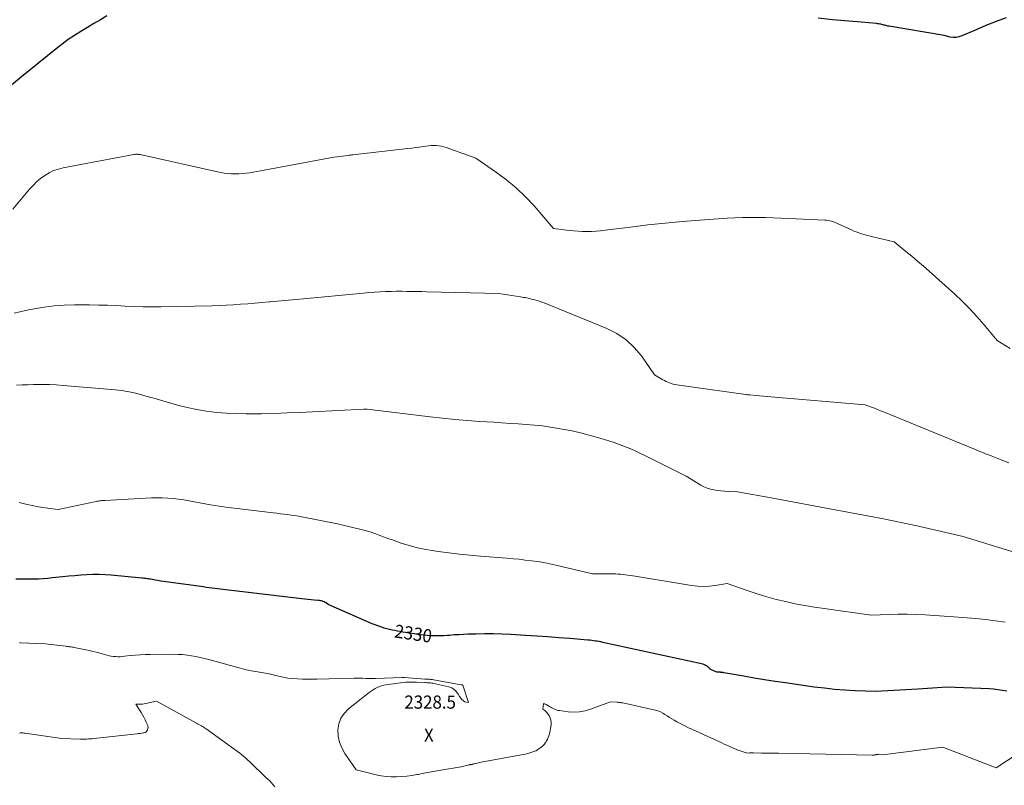
# Model space of a CAD drawing. Units: feet. Extents: x 1184172 to 1191257, y 7091370 to 7098870.
# Drawn here: x 1186778 to 1187527, y 7092399 to 7092980 of the extents above; entities that cross this region are included whole.
import ezdxf
from ezdxf.enums import TextEntityAlignment as Align

# ---------------------------------------------------------------- set-up
doc = ezdxf.new("R2010")
doc.units = ezdxf.units.FT
doc.header["$MEASUREMENT"] = 0
for name, color, linetype, lineweight in [('Level 44', 7, 'Continuous', 0), ('Level 45', 7, 'Continuous', 0), ('Level 46', 7, 'Continuous', 0)]:
    doc.layers.add(name, color=color, linetype=linetype, lineweight=lineweight)
doc.styles.add('Style-ENGINEERING', font='ENGINEERING.shx')

msp = doc.modelspace()

# ---------------------------------------------------------------- linework, layer by layer
at = {"layer": 'Level 44', "color": 32, "linetype": 'Continuous', "lineweight": 30, "flags": 128}
for points, elevation in [([(1186844.82, 7092983.12), (1186839.84, 7092980.23), (1186834.87, 7092977.32), (1186829.92, 7092974.38), (1186824.97, 7092971.43), (1186820.11, 7092968.36), (1186815.34, 7092965.16), (1186810.71, 7092961.76), (1186806.17, 7092958.23), (1186779.96, 7092936.92), (1186772.34, 7092930.56)], 2340), ([(1187528, 7092981.75), (1187520.3, 7092978.88), (1187512.68, 7092975.82), (1187505.11, 7092972.64), (1187494.3, 7092967.93), (1187492.15, 7092967.24), (1187489.96, 7092966.82), (1187487.74, 7092966.83), (1187485.49, 7092967.12), (1187480.95, 7092968.17), (1187439, 7092975.32), (1187438.22, 7092975.46), (1187437.45, 7092975.63), (1187436.68, 7092975.82), (1187435.92, 7092976.02), (1187435.16, 7092976.24), (1187434.39, 7092976.44), (1187433.62, 7092976.63), (1187432.85, 7092976.81), (1187432.77, 7092976.83), (1187431.96, 7092976.99), (1187431.14, 7092977.14), (1187430.31, 7092977.25), (1187429.49, 7092977.34), (1187417.94, 7092978.39), (1187396.01, 7092980.25), (1187385.07, 7092981.33)], 2340), ([(1187528.6, 7092470.19), (1187525.25, 7092470.83), (1187521.88, 7092471.36), (1187518.49, 7092471.7), (1187515.09, 7092471.93), (1187482.95, 7092473.24), (1187475.62, 7092472.77), (1187471.96, 7092472.54), (1187468.29, 7092472.31), (1187464.62, 7092472.08), (1187460.96, 7092471.86), (1187428.94, 7092469.92), (1187413.29, 7092470.56), (1187405.47, 7092470.99), (1187397.67, 7092471.59), (1187389.9, 7092472.42), (1187382.13, 7092473.4), (1187360.42, 7092476.49), (1187352.45, 7092477.67), (1187344.49, 7092478.9), (1187336.55, 7092480.22), (1187328.61, 7092481.59), (1187313.46, 7092484.3), (1187313.11, 7092484.36), (1187312.75, 7092484.41), (1187312.39, 7092484.46), (1187312.03, 7092484.49), (1187311.67, 7092484.52), (1187311.31, 7092484.55), (1187310.95, 7092484.57), (1187310.59, 7092484.59), (1187308.3, 7092484.71), (1187304.19, 7092486.5), (1187303.7, 7092486.75), (1187303.24, 7092487.04), (1187302.82, 7092487.39), (1187302.43, 7092487.78), (1187302.05, 7092488.17), (1187301.64, 7092488.55), (1187301.2, 7092488.88), (1187300.74, 7092489.19), (1187300.09, 7092489.58), (1187299.26, 7092490.02), (1187298.42, 7092490.4), (1187297.54, 7092490.7), (1187296.64, 7092490.94), (1187221.52, 7092507.32), (1187220.12, 7092507.61), (1187218.73, 7092507.89), (1187217.32, 7092508.13), (1187215.92, 7092508.35), (1187214.51, 7092508.55), (1187213.09, 7092508.73), (1187211.68, 7092508.88), (1187210.26, 7092509.01), (1187196.38, 7092510.14), (1187188.03, 7092510.79), (1187179.67, 7092511.41), (1187171.3, 7092511.99), (1187162.93, 7092512.52), (1187151.66, 7092513.22), (1187145.09, 7092513.53), (1187138.51, 7092513.72), (1187131.93, 7092513.74), (1187125.35, 7092513.63), (1187119.22, 7092513.45), (1187115.71, 7092513.31), (1187112.2, 7092513.14), (1187108.69, 7092512.92), (1187105.18, 7092512.66), (1187103.23, 7092512.5), (1187100.7, 7092512.34), (1187098.17, 7092512.23), (1187095.64, 7092512.21), (1187093.11, 7092512.25), (1187090.58, 7092512.37), (1187088.05, 7092512.55), (1187085.53, 7092512.82), (1187083.02, 7092513.15), (1187071.66, 7092514.85), (1187069.62, 7092515.17), (1187067.58, 7092515.5), (1187065.54, 7092515.85), (1187063.51, 7092516.22), (1187061.49, 7092516.63), (1187059.47, 7092517.09), (1187057.48, 7092517.61), (1187055.49, 7092518.18), (1187055.01, 7092518.32), (1187052.81, 7092519.03), (1187050.63, 7092519.79), (1187048.47, 7092520.63), (1187046.33, 7092521.51), (1187012.91, 7092536.09), (1187011.23, 7092537.27), (1187010.57, 7092537.68), (1187009.89, 7092538.05), (1187009.18, 7092538.34), (1187008.45, 7092538.59), (1187007.7, 7092538.78), (1187006.94, 7092538.94), (1187006.17, 7092539.07), (1187005.4, 7092539.17), (1187002.22, 7092539.49), (1186999.86, 7092539.73), (1186997.5, 7092539.98), (1186995.13, 7092540.24), (1186992.77, 7092540.5), (1186935.13, 7092547.1), (1186933.01, 7092547.35), (1186930.89, 7092547.61), (1186928.77, 7092547.9), (1186926.65, 7092548.19), (1186924.53, 7092548.49), (1186922.41, 7092548.79), (1186920.29, 7092549.09), (1186918.17, 7092549.38), (1186885.71, 7092553.83), (1186879.19, 7092555.04), (1186878.21, 7092555.22), (1186877.22, 7092555.39), (1186876.23, 7092555.54), (1186875.24, 7092555.69), (1186874.25, 7092555.82), (1186873.25, 7092555.95), (1186872.26, 7092556.06), (1186871.26, 7092556.16), (1186848.03, 7092558.31), (1186843.42, 7092558.63), (1186838.8, 7092558.81), (1186834.19, 7092558.78), (1186829.57, 7092558.6), (1186824.95, 7092558.29), (1186820.34, 7092557.93), (1186815.73, 7092557.52), (1186811.12, 7092557.05), (1186803.39, 7092556.22), (1186799.88, 7092555.89), (1186796.37, 7092555.62), (1186792.86, 7092555.43), (1186789.34, 7092555.3), (1186789.05, 7092555.29), (1186785.67, 7092555.23), (1186782.3, 7092555.2), (1186778.93, 7092555.2), (1186775.55, 7092555.24)], 2330)]:
    msp.add_lwpolyline(points, dxfattribs=dict(at, elevation=elevation))
at = {"layer": 'Level 45', "color": 32, "linetype": 'Continuous', "lineweight": 0, "flags": 128}
for points, elevation in [([(1187531.06, 7092730.51), (1187521.18, 7092736.49), (1187511.02, 7092748.82), (1187505.82, 7092754.85), (1187500.43, 7092760.73), (1187494.79, 7092766.35), (1187488.98, 7092771.81), (1187469.46, 7092789.31), (1187465.13, 7092793.14), (1187460.75, 7092796.92), (1187456.32, 7092800.63), (1187451.86, 7092804.29), (1187442.86, 7092811.56), (1187425.8, 7092815.69), (1187423.84, 7092816.18), (1187421.89, 7092816.68), (1187419.94, 7092817.21), (1187417.99, 7092817.75), (1187416.07, 7092818.36), (1187414.17, 7092819.02), (1187412.3, 7092819.77), (1187410.46, 7092820.58), (1187397.65, 7092826.57), (1187395.22, 7092827.22), (1187393.99, 7092827.5), (1187392.76, 7092827.74), (1187391.52, 7092827.89), (1187390.27, 7092827.99), (1187362.78, 7092829.33), (1187356.93, 7092829.58), (1187351.08, 7092829.8), (1187345.23, 7092829.96), (1187339.37, 7092830.09), (1187333.52, 7092830.11), (1187327.67, 7092830.03), (1187321.82, 7092829.79), (1187315.98, 7092829.45), (1187295.2, 7092827.97), (1187282.04, 7092826.93), (1187268.9, 7092825.74), (1187255.77, 7092824.35), (1187242.66, 7092822.81), (1187223.25, 7092820.37), (1187219.86, 7092820), (1187216.45, 7092819.7), (1187213.04, 7092819.51), (1187209.62, 7092819.4), (1187209.54, 7092819.4), (1187206.17, 7092819.42), (1187202.8, 7092819.54), (1187199.44, 7092819.81), (1187196.09, 7092820.18), (1187184.12, 7092821.77), (1187169.37, 7092838.82), (1187162.82, 7092845.81), (1187155.95, 7092852.43), (1187148.58, 7092858.49), (1187140.89, 7092864.18), (1187124.99, 7092875), (1187102.63, 7092883.19), (1187100.76, 7092883.77), (1187098.87, 7092884.24), (1187096.94, 7092884.53), (1187094.99, 7092884.7), (1187093.03, 7092884.72), (1187091.06, 7092884.66), (1187089.11, 7092884.49), (1187087.16, 7092884.25), (1187085.18, 7092883.95), (1187082.25, 7092883.51), (1187079.31, 7092883.1), (1187076.36, 7092882.73), (1187073.41, 7092882.37), (1187031.56, 7092877.62), (1187030.68, 7092877.51), (1187029.8, 7092877.41), (1187028.91, 7092877.3), (1187028.03, 7092877.2), (1187017.13, 7092875.84), (1186964.28, 7092865.88), (1186961.53, 7092865.39), (1186958.77, 7092864.91), (1186956.01, 7092864.47), (1186953.25, 7092864.06), (1186950.47, 7092863.72), (1186947.7, 7092863.45), (1186944.91, 7092863.29), (1186942.12, 7092863.2), (1186942.09, 7092863.2), (1186939.29, 7092863.26), (1186936.51, 7092863.45), (1186933.74, 7092863.83), (1186930.99, 7092864.33), (1186870.02, 7092877.78), (1186869.44, 7092877.89), (1186868.85, 7092877.98), (1186868.27, 7092878.04), (1186867.68, 7092878.07), (1186867.09, 7092878.07), (1186866.5, 7092878.04), (1186865.91, 7092877.97), (1186865.33, 7092877.89), (1186811.61, 7092867.82), (1186807.86, 7092866.87), (1186804.23, 7092865.62), (1186800.79, 7092863.91), (1186797.48, 7092861.91), (1186794.36, 7092859.56), (1186791.39, 7092857.06), (1186788.62, 7092854.33), (1186785.99, 7092851.45), (1186773.34, 7092836.43)], 2338), ([(1187530.17, 7092643.59), (1187524.25, 7092645.95), (1187516.67, 7092648.91), (1187514.53, 7092649.75), (1187512.39, 7092650.61), (1187510.25, 7092651.48), (1187508.12, 7092652.37), (1187503.87, 7092654.16), (1187434.91, 7092682.3), (1187432.58, 7092683.24), (1187430.25, 7092684.17), (1187427.92, 7092685.09), (1187425.58, 7092685.99), (1187420.89, 7092687.79), (1187349.12, 7092693.85), (1187346.35, 7092694.08), (1187343.59, 7092694.32), (1187340.83, 7092694.56), (1187338.06, 7092694.8), (1187333.36, 7092695.22), (1187332.95, 7092695.25), (1187332.54, 7092695.3), (1187332.13, 7092695.35), (1187331.72, 7092695.4), (1187330.91, 7092695.51), (1187330.72, 7092695.53), (1187330.62, 7092695.54), (1187330.52, 7092695.55), (1187330.42, 7092695.57), (1187330.33, 7092695.58), (1187277.75, 7092702.93), (1187276.33, 7092703.18), (1187274.94, 7092703.48), (1187273.56, 7092703.88), (1187272.21, 7092704.35), (1187270.88, 7092704.89), (1187269.57, 7092705.48), (1187268.3, 7092706.14), (1187267.05, 7092706.85), (1187260.88, 7092710.59), (1187250.85, 7092724.85), (1187245.36, 7092731.38), (1187239.26, 7092737.16), (1187232.27, 7092741.81), (1187224.68, 7092745.7), (1187177.09, 7092765.12), (1187175.31, 7092765.81), (1187173.5, 7092766.44), (1187171.68, 7092766.99), (1187169.83, 7092767.5), (1187168.47, 7092767.83), (1187167.29, 7092768.12), (1187166.11, 7092768.4), (1187164.93, 7092768.66), (1187163.74, 7092768.91), (1187162.55, 7092769.15), (1187161.36, 7092769.38), (1187160.17, 7092769.58), (1187158.97, 7092769.77), (1187142.67, 7092772.19), (1187087.84, 7092773.6), (1187084.02, 7092773.7), (1187080.2, 7092773.79), (1187076.38, 7092773.87), (1187072.56, 7092773.95), (1187068.74, 7092773.99), (1187064.92, 7092773.99), (1187061.1, 7092773.91), (1187057.28, 7092773.78), (1187056.48, 7092773.74), (1187052.26, 7092773.53), (1187048.04, 7092773.27), (1187043.83, 7092772.95), (1187039.62, 7092772.59), (1186991.24, 7092768.03), (1186985.58, 7092767.51), (1186979.92, 7092766.98), (1186974.25, 7092766.47), (1186968.59, 7092765.96), (1186968.14, 7092765.92), (1186962.7, 7092765.44), (1186957.26, 7092764.97), (1186951.81, 7092764.52), (1186946.37, 7092764.08), (1186940.92, 7092763.69), (1186935.47, 7092763.38), (1186930.02, 7092763.16), (1186924.56, 7092763), (1186885.84, 7092762.27), (1186879.06, 7092762.22), (1186872.29, 7092762.27), (1186865.52, 7092762.47), (1186858.75, 7092762.77), (1186851.98, 7092763.1), (1186845.21, 7092763.36), (1186838.44, 7092763.53), (1186831.66, 7092763.63), (1186820.03, 7092763.73), (1186812.33, 7092763.54), (1186804.67, 7092763.02), (1186797.05, 7092762.02), (1186789.47, 7092760.68), (1186782.94, 7092759.3), (1186778.65, 7092758.37), (1186774.38, 7092757.4)], 2336), ([(1187542.3, 7092573.28), (1187495.39, 7092587.65), (1187459.19, 7092596.03), (1187453.1, 7092597.4), (1187447.01, 7092598.72), (1187440.91, 7092599.97), (1187434.79, 7092601.17), (1187422.54, 7092603.5), (1187398.16, 7092608.05), (1187385.96, 7092610.31), (1187373.77, 7092612.55), (1187361.56, 7092614.78), (1187349.36, 7092616.99), (1187324.01, 7092621.55), (1187316.7, 7092621.89), (1187314, 7092622.07), (1187311.31, 7092622.32), (1187308.64, 7092622.67), (1187305.97, 7092623.1), (1187303.36, 7092623.71), (1187300.81, 7092624.51), (1187298.37, 7092625.58), (1187296, 7092626.83), (1187284.84, 7092633.51), (1187256.03, 7092647.97), (1187252.89, 7092649.53), (1187249.73, 7092651.06), (1187246.55, 7092652.55), (1187243.36, 7092654.02), (1187240.14, 7092655.4), (1187236.88, 7092656.71), (1187233.59, 7092657.9), (1187230.26, 7092659.01), (1187220.34, 7092662.11), (1187213.03, 7092664.26), (1187205.67, 7092666.21), (1187198.24, 7092667.89), (1187190.77, 7092669.38), (1187187.91, 7092669.89), (1187181.82, 7092670.88), (1187175.71, 7092671.73), (1187169.57, 7092672.37), (1187163.41, 7092672.88), (1187157.25, 7092673.27), (1187151.08, 7092673.67), (1187144.91, 7092674.06), (1187138.74, 7092674.46), (1187128.05, 7092675.14), (1187118.6, 7092675.82), (1187109.16, 7092676.61), (1187099.73, 7092677.56), (1187090.31, 7092678.61), (1187044.47, 7092684.11), (1187042.52, 7092684.37), (1187042.19, 7092684.41), (1187041.87, 7092684.44), (1187041.54, 7092684.46), (1187041.21, 7092684.47), (1187040.88, 7092684.47), (1187040.56, 7092684.46), (1187040.23, 7092684.45), (1187039.9, 7092684.44), (1187000.89, 7092682.4), (1186991.26, 7092681.94), (1186981.62, 7092681.54), (1186971.97, 7092681.24), (1186962.33, 7092681), (1186958.13, 7092680.91), (1186950.59, 7092680.89), (1186943.05, 7092681.04), (1186935.53, 7092681.44), (1186928, 7092682), (1186920.53, 7092682.91), (1186913.1, 7092684.09), (1186905.76, 7092685.69), (1186898.46, 7092687.57), (1186885.53, 7092691.29), (1186881.31, 7092692.5), (1186877.08, 7092693.69), (1186872.85, 7092694.86), (1186868.61, 7092696.01), (1186864.35, 7092697.04), (1186860.06, 7092697.92), (1186855.73, 7092698.57), (1186851.38, 7092699.06), (1186811.49, 7092702.5), (1186806.32, 7092702.87), (1186801.15, 7092703.12), (1186795.97, 7092703.21), (1186790.79, 7092703.19), (1186789, 7092703.15), (1186784.71, 7092703.03), (1186780.43, 7092702.85), (1186776.15, 7092702.6)], 2334), ([(1187527.23, 7092522.56), (1187519.85, 7092523.78), (1187512.41, 7092524.7), (1187504.95, 7092525.41), (1187488.28, 7092526.66), (1187466.59, 7092528.15), (1187459.73, 7092528.51), (1187452.87, 7092528.72), (1187446, 7092528.7), (1187439.14, 7092528.54), (1187425.4, 7092527.98), (1187389.8, 7092532.93), (1187382.43, 7092534.05), (1187375.09, 7092535.28), (1187367.78, 7092536.7), (1187360.49, 7092538.24), (1187353.25, 7092540), (1187346.06, 7092541.92), (1187338.95, 7092544.09), (1187331.87, 7092546.42), (1187315.94, 7092551.98), (1187306.94, 7092550.55), (1187302.44, 7092550.05), (1187297.94, 7092549.85), (1187293.44, 7092550.07), (1187288.94, 7092550.59), (1187246.17, 7092557.57), (1187244.32, 7092557.87), (1187242.48, 7092558.15), (1187240.63, 7092558.43), (1187238.78, 7092558.69), (1187236.93, 7092558.91), (1187235.07, 7092559.09), (1187233.21, 7092559.2), (1187231.35, 7092559.26), (1187213.6, 7092559.5), (1187185.84, 7092566.04), (1187181.25, 7092567.04), (1187176.64, 7092567.94), (1187172, 7092568.69), (1187167.35, 7092569.34), (1187162.68, 7092569.88), (1187158, 7092570.39), (1187153.32, 7092570.83), (1187148.64, 7092571.24), (1187128.66, 7092572.84), (1187120.61, 7092573.55), (1187112.58, 7092574.35), (1187104.57, 7092575.28), (1187096.56, 7092576.31), (1187093.32, 7092576.75), (1187086.99, 7092577.81), (1187080.71, 7092579.12), (1187074.53, 7092580.8), (1187068.4, 7092582.73), (1187061.63, 7092585.08), (1187058.94, 7092586.04), (1187056.26, 7092587.03), (1187053.6, 7092588.05), (1187050.94, 7092589.11), (1187048.28, 7092590.12), (1187045.59, 7092591.05), (1187042.85, 7092591.86), (1187040.1, 7092592.58), (1187019.99, 7092597.36), (1186992.97, 7092602.67), (1186990.26, 7092603.17), (1186987.53, 7092603.63), (1186984.8, 7092604.03), (1186982.05, 7092604.39), (1186979.31, 7092604.72), (1186976.56, 7092605.05), (1186973.82, 7092605.37), (1186971.07, 7092605.7), (1186943.71, 7092608.92), (1186936.94, 7092609.8), (1186930.18, 7092610.77), (1186923.45, 7092611.89), (1186916.73, 7092613.1), (1186911.44, 7092614.12), (1186907.37, 7092614.85), (1186903.3, 7092615.51), (1186899.21, 7092616.06), (1186895.1, 7092616.55), (1186890.99, 7092616.88), (1186886.87, 7092617.09), (1186882.75, 7092617.11), (1186878.62, 7092616.99), (1186843.09, 7092615.2), (1186842.28, 7092615.14), (1186841.47, 7092615.08), (1186840.67, 7092614.99), (1186839.87, 7092614.89), (1186839.07, 7092614.77), (1186838.27, 7092614.64), (1186837.47, 7092614.49), (1186836.68, 7092614.33), (1186807.79, 7092608.3), (1186797.85, 7092609.62), (1186792.9, 7092610.38), (1186787.97, 7092611.26), (1186783.08, 7092612.34), (1186778.22, 7092613.54)], 2332), ([(1187544, 7092427.46), (1187520.35, 7092411.99), (1187479.8, 7092427.65), (1187433.97, 7092421.79), (1187431.8, 7092422.22), (1187431.4, 7092422.28), (1187430.99, 7092422.3), (1187430.58, 7092422.27), (1187430.17, 7092422.21), (1187429.76, 7092422.12), (1187429.35, 7092422.04), (1187428.94, 7092421.95), (1187428.53, 7092421.86), (1187428.33, 7092421.81), (1187427.81, 7092421.71), (1187427.29, 7092421.64), (1187426.77, 7092421.61), (1187426.25, 7092421.6), (1187355.39, 7092423.06), (1187352.05, 7092423.13), (1187348.72, 7092423.18), (1187345.39, 7092423.22), (1187342.05, 7092423.26), (1187336.08, 7092423.3), (1187335.74, 7092423.31), (1187335.39, 7092423.32), (1187335.04, 7092423.34), (1187334.7, 7092423.37), (1187334.37, 7092423.39), (1187334.19, 7092423.41), (1187334, 7092423.42), (1187333.82, 7092423.43), (1187333.63, 7092423.44), (1187333.45, 7092423.44), (1187333.27, 7092423.43), (1187333.09, 7092423.41), (1187332.91, 7092423.38), (1187331.18, 7092423.04), (1187323.57, 7092425.76), (1187323.47, 7092425.8), (1187323.36, 7092425.85), (1187323.25, 7092425.89), (1187323.15, 7092425.93), (1187319.54, 7092427.52), (1187317.63, 7092428.37), (1187315.73, 7092429.22), (1187313.82, 7092430.08), (1187311.92, 7092430.94), (1187289.72, 7092441.07), (1187286.73, 7092442.48), (1187283.75, 7092443.92), (1187280.81, 7092445.43), (1187277.89, 7092446.98), (1187275.69, 7092448.18), (1187273.9, 7092449.19), (1187272.15, 7092450.26), (1187270.44, 7092451.39), (1187268.75, 7092452.56), (1187267.04, 7092453.66), (1187265.26, 7092454.6), (1187263.37, 7092455.31), (1187261.42, 7092455.86), (1187236.65, 7092461.28), (1187236.14, 7092461.39), (1187235.63, 7092461.48), (1187235.11, 7092461.55), (1187234.59, 7092461.62), (1187234.08, 7092461.68), (1187233.56, 7092461.73), (1187233.04, 7092461.78), (1187232.52, 7092461.82), (1187227.32, 7092462.25), (1187212.17, 7092456.57), (1187208.04, 7092455.36), (1187203.86, 7092454.56), (1187199.61, 7092454.38), (1187195.31, 7092454.61), (1187188.71, 7092455.45), (1187187.69, 7092455.64), (1187186.69, 7092455.89), (1187185.72, 7092456.25), (1187184.77, 7092456.67), (1187183.83, 7092457.15), (1187182.91, 7092457.64), (1187181.99, 7092458.14), (1187181.07, 7092458.65), (1187178.46, 7092460.11), (1187178.01, 7092460.33), (1187177.55, 7092460.53), (1187177.08, 7092460.68), (1187176.59, 7092460.81), (1187175.94, 7092456.57), (1187177.38, 7092455.48), (1187178.7, 7092454.29), (1187179.85, 7092452.93), (1187180.89, 7092451.45), (1187181.64, 7092449.85), (1187182.16, 7092448.2), (1187182.33, 7092446.48), (1187182.27, 7092444.71), (1187181.87, 7092441.86), (1187181.64, 7092440.48), (1187181.35, 7092439.11), (1187180.99, 7092437.77), (1187180.57, 7092436.43), (1187180.07, 7092435.12), (1187179.51, 7092433.84), (1187178.88, 7092432.6), (1187178.2, 7092431.37), (1187178.11, 7092431.24), (1187177.27, 7092430.04), (1187176.33, 7092428.93), (1187175.25, 7092427.97), (1187174.07, 7092427.1), (1187172.58, 7092426.17), (1187170.54, 7092425.03), (1187168.42, 7092424.06), (1187166.21, 7092423.33), (1187163.94, 7092422.77), (1187129.1, 7092416.27), (1187128.1, 7092416.07), (1187127.1, 7092415.86), (1187126.1, 7092415.62), (1187125.1, 7092415.37), (1187123.74, 7092415.01), (1187123.43, 7092414.93), (1187123.12, 7092414.86), (1187122.81, 7092414.78), (1187122.49, 7092414.7), (1187122.18, 7092414.64), (1187121.86, 7092414.57), (1187121.54, 7092414.53), (1187121.23, 7092414.48), (1187121.13, 7092414.47), (1187120.76, 7092414.42), (1187120.4, 7092414.36), (1187120.03, 7092414.29), (1187119.67, 7092414.21), (1187113.94, 7092412.8), (1187098.36, 7092410.15), (1187094.06, 7092409.4), (1187089.77, 7092408.65), (1187085.48, 7092407.87), (1187081.19, 7092407.07), (1187080.33, 7092406.91), (1187076.47, 7092406.27), (1187072.59, 7092405.75), (1187068.69, 7092405.41), (1187064.78, 7092405.19), (1187060.87, 7092405.22), (1187056.99, 7092405.46), (1187053.13, 7092406.02), (1187049.3, 7092406.78), (1187034.08, 7092410.47), (1187025.49, 7092422.93), (1187023.17, 7092427.11), (1187021.43, 7092431.47), (1187020.56, 7092436.07), (1187020.27, 7092440.85), (1187021.06, 7092445.45), (1187022.56, 7092449.7), (1187025.1, 7092453.41), (1187028.34, 7092456.78), (1187044.09, 7092469.25), (1187045.53, 7092470.31), (1187047.01, 7092471.3), (1187048.56, 7092472.19), (1187050.15, 7092473), (1187051.8, 7092473.69), (1187053.47, 7092474.28), (1187055.19, 7092474.72), (1187056.95, 7092475.07), (1187063.91, 7092476.14), (1187067.91, 7092476.63), (1187071.91, 7092476.97), (1187075.93, 7092477.08), (1187079.96, 7092477.03), (1187086.26, 7092476.78), (1187087.14, 7092476.74), (1187088.02, 7092476.69), (1187088.9, 7092476.64), (1187089.78, 7092476.58), (1187090.66, 7092476.5), (1187091.54, 7092476.4), (1187092.41, 7092476.25), (1187093.27, 7092476.07), (1187104.51, 7092473.5), (1187106.73, 7092472.66), (1187108.7, 7092471.5), (1187110.3, 7092469.87), (1187111.65, 7092467.91), (1187112.54, 7092466.16), (1187114.46, 7092463.86), (1187116.69, 7092462.27), (1187119.38, 7092461.74), (1187115.15, 7092474.83), (1187114.87, 7092474.89), (1187114.59, 7092474.95), (1187114.3, 7092475.01), (1187114.01, 7092475.06), (1187092.8, 7092478.88), (1187092.08, 7092479), (1187091.36, 7092479.1), (1187090.64, 7092479.18), (1187089.92, 7092479.25), (1187089.18, 7092479.31), (1187088.82, 7092479.33), (1187088.46, 7092479.36), (1187088.1, 7092479.38), (1187087.75, 7092479.4), (1187087.39, 7092479.42), (1187087.03, 7092479.44), (1187086.67, 7092479.47), (1187086.31, 7092479.49), (1187070.97, 7092480.64), (1187070.74, 7092480.66), (1187070.52, 7092480.67), (1187070.29, 7092480.68), (1187070.06, 7092480.69), (1187069.84, 7092480.69), (1187069.61, 7092480.69), (1187069.38, 7092480.68), (1187069.16, 7092480.68), (1187048.96, 7092479.87), (1187048.45, 7092479.85), (1187047.94, 7092479.84), (1187047.43, 7092479.83), (1187046.93, 7092479.84), (1187046.42, 7092479.84), (1187045.91, 7092479.85), (1187045.4, 7092479.86), (1187044.89, 7092479.88), (1187041.44, 7092479.98), (1187039.21, 7092480.03), (1187036.98, 7092480.06), (1187034.75, 7092480.05), (1187032.52, 7092480.01), (1187004.38, 7092479.37), (1187000.69, 7092479.33), (1186997, 7092479.33), (1186993.3, 7092479.41), (1186989.61, 7092479.53), (1186989.48, 7092479.54), (1186985.87, 7092479.81), (1186982.28, 7092480.22), (1186978.73, 7092480.84), (1186975.19, 7092481.6), (1186968.15, 7092483.35), (1186957.93, 7092485.1), (1186956.08, 7092485.43), (1186954.25, 7092485.78), (1186952.41, 7092486.16), (1186950.59, 7092486.56), (1186948.76, 7092486.99), (1186946.94, 7092487.43), (1186945.13, 7092487.9), (1186943.33, 7092488.38), (1186922.24, 7092494.21), (1186918.96, 7092495.07), (1186915.67, 7092495.85), (1186912.35, 7092496.54), (1186909.02, 7092497.16), (1186905.67, 7092497.64), (1186902.31, 7092498), (1186898.94, 7092498.19), (1186895.55, 7092498.26), (1186877.64, 7092498.17), (1186873.83, 7092498.09), (1186870.02, 7092497.92), (1186866.22, 7092497.61), (1186862.42, 7092497.22), (1186858.21, 7092496.71), (1186856.52, 7092496.55), (1186854.83, 7092496.45), (1186853.14, 7092496.44), (1186851.44, 7092496.48), (1186849.75, 7092496.63), (1186848.08, 7092496.84), (1186846.42, 7092497.17), (1186844.77, 7092497.57), (1186839.39, 7092499.08), (1186836.77, 7092499.78), (1186834.14, 7092500.44), (1186831.49, 7092501.05), (1186828.83, 7092501.62), (1186819.86, 7092503.44), (1186819.09, 7092503.58), (1186818.32, 7092503.72), (1186817.54, 7092503.84), (1186816.77, 7092503.95), (1186815.99, 7092504.05), (1186815.21, 7092504.15), (1186814.43, 7092504.24), (1186813.65, 7092504.33), (1186797.92, 7092506.16), (1186779.22, 7092506.86), (1186778.95, 7092506.87), (1186778.68, 7092506.88), (1186778.41, 7092506.89)], 2328), ([(1186972.45, 7092397.63), (1186971.18, 7092399.16), (1186969.84, 7092400.61), (1186968.43, 7092402.02), (1186966.98, 7092403.38), (1186965.54, 7092404.76), (1186964.1, 7092406.13), (1186962.66, 7092407.51), (1186956.22, 7092413.73), (1186954.76, 7092415.14), (1186953.28, 7092416.53), (1186951.8, 7092417.91), (1186950.31, 7092419.29), (1186948.79, 7092420.63), (1186947.24, 7092421.93), (1186945.65, 7092423.18), (1186944.03, 7092424.39), (1186920.16, 7092441.58), (1186919.28, 7092442.2), (1186918.38, 7092442.8), (1186917.46, 7092443.37), (1186916.54, 7092443.92), (1186915.6, 7092444.46), (1186914.66, 7092445), (1186913.72, 7092445.52), (1186912.77, 7092446.05), (1186882.5, 7092462.72), (1186874.25, 7092460.83), (1186873.01, 7092460.59), (1186871.77, 7092460.41), (1186870.52, 7092460.31), (1186869.26, 7092460.28), (1186866.74, 7092460.29), (1186870.68, 7092454.03), (1186871.77, 7092452.22), (1186872.8, 7092450.39), (1186873.77, 7092448.51), (1186874.68, 7092446.61), (1186875.58, 7092444.63), (1186875.87, 7092443.69), (1186876.01, 7092442.75), (1186875.92, 7092441.81), (1186875.66, 7092440.86), (1186875.17, 7092440.04), (1186874.56, 7092439.36), (1186873.77, 7092438.91), (1186872.87, 7092438.59), (1186872.48, 7092438.53), (1186871.27, 7092438.33), (1186870.06, 7092438.14), (1186868.85, 7092437.98), (1186867.64, 7092437.84), (1186834.78, 7092434.29), (1186833.48, 7092434.16), (1186832.18, 7092434.05), (1186830.88, 7092433.98), (1186829.58, 7092433.91), (1186828.28, 7092433.88), (1186826.98, 7092433.86), (1186825.68, 7092433.86), (1186824.37, 7092433.88), (1186810.44, 7092434.22), (1186782.29, 7092438.37), (1186781.54, 7092438.46), (1186780.78, 7092438.52), (1186780.02, 7092438.53), (1186779.27, 7092438.52), (1186778.99, 7092438.51), (1186778.37, 7092438.46)], 2326)]:
    msp.add_lwpolyline(points, dxfattribs=dict(at, elevation=elevation))

# ---------------------------------------------------------------- texts
at = {"layer": 'Level 44', "color": 32, "linetype": 'Continuous', "lineweight": 13, "style": 'Style-ENGINEERING', "width": 0.94}
msp.add_text(' 2330 ', height=10, rotation=351.50111, dxfattribs=at).set_placement((1187077.56, 7092513.97, 2330), align=Align.MIDDLE_CENTER)
at = {"layer": 'Level 46', "color": 32, "linetype": 'Continuous', "lineweight": 0, "style": 'Style-ENGINEERING', "width": 0.94}
for s, p in [('2328.5', (1187090.37, 7092461.94, 2328.52)), ('X', (1187089.37, 7092436.84, 2328.52))]:
    msp.add_text(s, height=10, dxfattribs=at).set_placement(p, align=Align.MIDDLE_CENTER)

doc.saveas('drawing.dxf')
